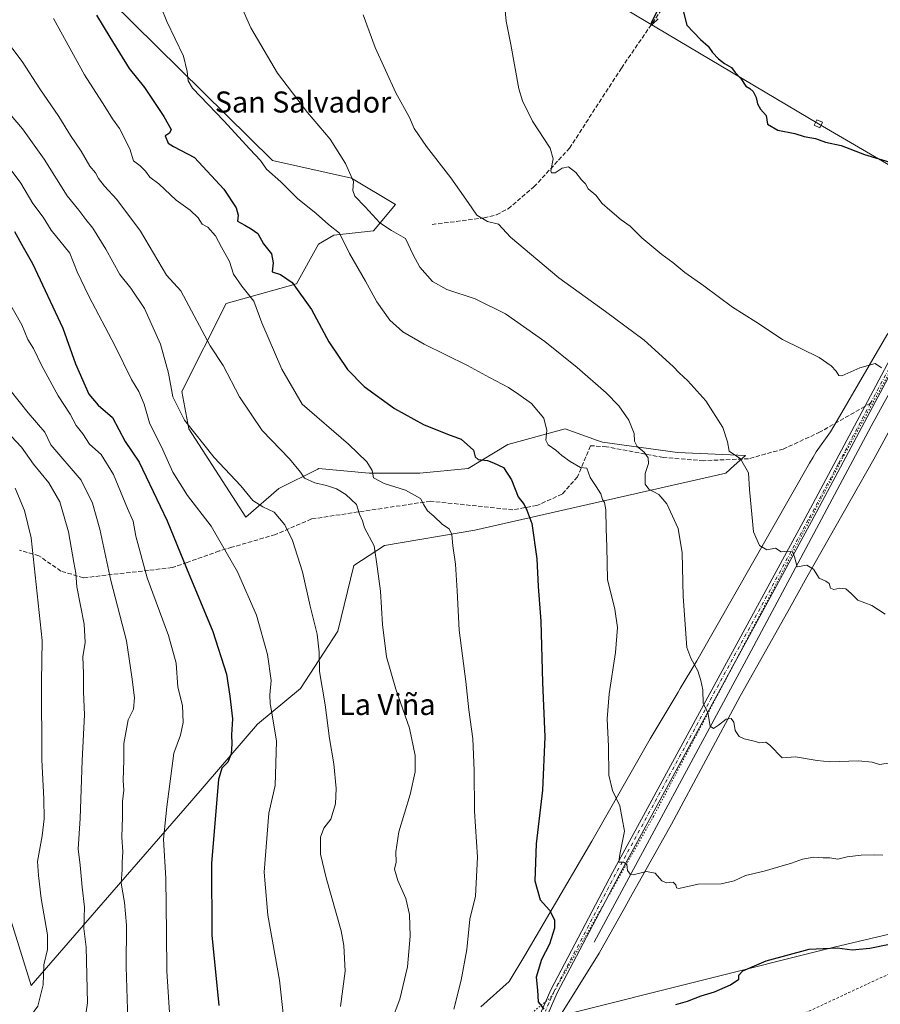
# Model space of a CAD drawing. Units: metres. Extents: x 614194 to 617650, y 4734003 to 4736374.
# Drawn here: x 614940 to 615266, y 4735431 to 4735805 of the extents above; entities that cross this region are included whole.
import ezdxf
from ezdxf.enums import TextEntityAlignment as Align

# ---------------------------------------------------------------- set-up
doc = ezdxf.new("R2010")
doc.units = ezdxf.units.M
doc.header["$MEASUREMENT"] = 0
for name, pattern in [('DGN Style 2', [1.6480167562047852, 0.988810053722871, -0.6592067024819142]), ('DGN Style 3', [2.307223458686699, 1.648016756204785, -0.6592067024819142]), ('DGN Style 4', [2.6384748266838614, 1.318413404963828, -0.6592067024819142, 0.001648016756204785, -0.6592067024819142]), ('DGN Style 5', [1.1536117293433497, 0.4944050268614355, -0.6592067024819142])]:
    doc.linetypes.add(name, pattern=pattern)
for name, color, linetype, lineweight in [('Alambrada', 7, 'DGN Style 2', 0), ('Camino Cxs', 7, 'Continuous', 0), ('Camino eje', 30, 'DGN Style 4', 13), ('Corriente artificial lineal', 4, 'DGN Style 3', 13), ('Corriente natural lineal', 142, 'Continuous', 13), ('Cultivos herbáceos CxS', 92, 'Continuous', 0), ('Curva de nivel maestra', 30, 'Continuous', 30), ('Curva de nivel normal', 30, 'Continuous', 0), ('Pastizal CxS', 92, 'Continuous', 0), ('Prado CxS', 92, 'Continuous', 0), ('Senda', 7, 'DGN Style 3', 0), ('Senda no paivmentada conexión', 7, 'DGN Style 3', 0), ('Tendido', 6, 'Continuous', 0), ('Texto cartográfico', 7, 'Continuous', 0), ('Torre de tendido Cxs', 51, 'Continuous', 0), ('Vía pecuaria CxS', 92, 'Continuous', 13), ('Vía pecuaria eje', 92, 'DGN Style 5', 0)]:
    doc.layers.add(name, color=color, linetype=linetype, lineweight=lineweight)
doc.styles.add('Style-Arial', font='txt')

msp = doc.modelspace()

# ---------------------------------------------------------------- linework, layer by layer
at = {"layer": 'Alambrada', "color": 7, "linetype": 'DGN Style 2', "lineweight": 0}
msp.add_polyline3d([(615175.2301000003, 4735270.8301, 533.3913999999932), (615266.2301000003, 4735313.380100001, 526.1552999999985), (615312.9801000003, 4735324.590100001, 525.2097999999969), (615361.6401000004, 4735322.6801, 529.920299999998), (615387.7301000003, 4735326.630100001, 522.5051999999996), (615422.8601000002, 4735338.440099999, 511.1496000000043), (615395.3201000001, 4735426.590100001, 505.7461999999941), (615363.7801000001, 4735437.9001, 500.970100000006), (615352.5301000001, 4735437.1501, 500.8592000000062), (615337.0100999996, 4735441.960100001, 501.0804999999964), (615317.0701000001, 4735440.7601, 501.5503000000026), (615297.2600999996, 4735448.0101, 501.4492999999929), (615278.7801000001, 4735446.850099999, 501.9177000000054), (615230.5201000003, 4735424.4001, 512.6690999999992), (615197.6201, 4735408.9101, 507.372000000003), (615188.7600999996, 4735398.470100001, 507.2243000000017), (615170.7401000002, 4735376.130100001, 510.5185000000056), (615158.1001000004, 4735318.2601, 520.6040000000066), (615175.2301000003, 4735270.8301, 533.3913999999932)], dxfattribs=at)
at = {"layer": 'Camino Cxs', "color": 7, "linetype": 'Continuous', "lineweight": 0}
for points in [[(614923.0000999998, 4735288.100099999, 532.6968999999954), (614960.0900999998, 4735305.270099999, 531.0252000000038), (614977.6700999998, 4735315.220100001, 529.4470000000001), (614994.1601, 4735325.350099999, 528.5673999999999), (615028.9600999998, 4735351.340100001, 518.3889999999956), (615042.3101000005, 4735357.7401, 516.1270999999979), (615051.9901000002, 4735363.340100001, 514.4051000000036), (615075.2901, 4735379.290100001, 510.272100000002), (615085.5800999999, 4735387.4001, 508.2366000000038), (615108.3701, 4735406.700099999, 504.8723000000027), (615121.3800999997, 4735419.8101, 502.9260000000068), (615137.2301000003, 4735427.550100001, 500.2948000000034), (615141.1901000004, 4735436.540100001, 499.4011000000028), (615164.5401, 4735480.9801, 495.4804000000004), (615237.6601, 4735615.460100001, 483.7168999999994), (615260.2901, 4735657.9001, 480.6946000000025), (615288.9001000002, 4735711.5601, 477.2425999999978), (615295.6101000002, 4735722.8301, 476.6768000000012), (615301.9901000002, 4735730.550100001, 476.5927999999985), (615319.5201000003, 4735747.0801, 474.8467999999993), (615411.5900999998, 4735828.700099999, 470.5898000000016), (615464.3000999996, 4735876.7601, 468.5255000000034)], [(615137.2301000003, 4735427.550100001, 500.2948000000034), (615141.1901000004, 4735436.540100001, 499.4011000000028), (615164.5401, 4735480.9801, 495.4804000000004), (615237.6601, 4735615.460100001, 483.7168999999994), (615260.2901, 4735657.9001, 480.6946000000025), (615288.9001000002, 4735711.5601, 477.2425999999978), (615295.6101000002, 4735722.8301, 476.6768000000012), (615301.9901000002, 4735730.550100001, 476.5927999999985), (615319.5201000003, 4735747.0801, 474.8467999999993), (615411.5900999998, 4735828.700099999, 470.5898000000016), (615464.3000999996, 4735876.7601, 468.5255000000034), (615464.8229, 4735872.7575, 468.7241999999969), (615413.3701, 4735826.7401, 471.5516000000061), (615321.3000999996, 4735745.120100001, 475.6790000000037), (615303.9200999998, 4735728.7301, 477.0135000000009), (615301.9101, 4735726.300100001, 476.4259000000021), (615299.4301000005, 4735723.290100001, 476.5837000000029), (615297.7801000001, 4735721.300100001, 476.6775999999954), (615291.2001, 4735710.2601, 477.3592000000062), (615239.9901000002, 4735614.200099999, 483.6738000000041), (615166.8701, 4735479.7301, 495.1459000000032), (615143.5701000001, 4735435.390100001, 499.0757000000012), (615140.0950999996, 4735427.485099999, 500.1733999999997)], [(615299.4301000005, 4735723.290100001, 476.5837000000029), (615297.7801000001, 4735721.300100001, 476.6775999999954), (615291.2001, 4735710.2601, 477.3592000000062), (615239.9901000002, 4735614.200099999, 483.6738000000041), (615166.8701, 4735479.7301, 495.1459000000032), (615143.5701000001, 4735435.390100001, 499.0757000000012), (615140.0950999996, 4735427.485099999, 500.1733999999997), (615135.9700999996, 4735424.6801, 500.7802999999985), (615122.5800999999, 4735418.130100001, 502.568299999999), (615109.7500999998, 4735405.200099999, 504.6907000000065), (615086.8701, 4735385.8301, 508.0136000000057), (615076.4901000002, 4735377.6501, 510.1039000000019), (615053.0800999999, 4735361.620100001, 514.3285000000033), (615043.2600999996, 4735355.940099999, 516.074099999998), (615030.0100999996, 4735349.590100001, 518.3582000000024), (614995.3000999996, 4735323.670100001, 529.8555999999953), (614978.7001, 4735313.470100001, 530.267200000002), (614961.0201000003, 4735303.470100001, 531.488200000007), (614923.8201000001, 4735286.2401, 533.0383000000002)]]:
    msp.add_polyline3d(points, dxfattribs=at)
at = {"layer": 'Camino eje', "color": 30, "linetype": 'DGN Style 4', "lineweight": 13}
for points in [[(615298.7244999995, 4735724.519099999, 476.5532999999996), (615297.5201000003, 4735723.0601, 476.6141000000061), (615296.6951000001, 4735722.065099999, 476.6741000000038), (615293.3400999998, 4735716.4301, 476.9826999999932), (615290.0500999996, 4735710.9101, 477.2939999999944), (615262.4461000003, 4735659.1337, 480.4471999999951)], [(615262.4461000003, 4735659.1337, 480.4471999999951), (615250.1401000004, 4735636.050100001, 481.9648000000016), (615238.8251, 4735614.8301, 483.6968000000052), (615202.2651000004, 4735547.595100001, 489.3754999999946), (615165.7050999999, 4735480.3551, 495.295100000003), (615142.3800999997, 4735435.965100001, 499.1723999999958), (615140.4001000002, 4735431.470100001, 499.7283000000025), (615139.0926999999, 4735428.447899999, 500.1267999999982)]]:
    msp.add_polyline3d(points, dxfattribs=at)
at = {"layer": 'Corriente artificial lineal', "color": 4, "linetype": 'DGN Style 3', "lineweight": 13}
msp.add_polyline3d([(615096.0500999996, 4735726.920100001, 487.479800000001), (615115.8101000005, 4735729.4001, 484.7050000000018), (615120.5201000003, 4735730.630100001, 484.0200000000041), (615124.8901000004, 4735732.9001, 483.2507999999943), (615134.7401000002, 4735741.170100001, 481.2400999999954), (615148.1901000004, 4735755.860099999, 479.1379000000015), (615167.9001000002, 4735786.2401, 476.5651999999973), (615189.1101000002, 4735817.0601, 474.4744000000064), (615212.4600999998, 4735852.620100001, 472.2801999999938), (615263.8800999997, 4735931.6801, 468.9775999999983), (615272.4699999997, 4735943.039899999, 468.445200000002)], dxfattribs=at)
at = {"layer": 'Corriente natural lineal', "color": 142, "linetype": 'Continuous', "lineweight": 13}
msp.add_polyline3d([(615157.5601000005, 4735454.590100001, 497.1040000000066), (615217.1801000005, 4735565.0801, 487.574099999998), (615262.7001, 4735650.4001, 480.6906000000017), (615300.5000999998, 4735719.2401, 476.667300000001), (615302.3897000002, 4735721.238700001, 476.5072999999975)], dxfattribs=at)
at = {"layer": 'Cultivos herbáceos CxS', "color": 92, "linetype": 'Continuous', "lineweight": 0}
for points in [[(614926.9315, 4735492.585300001, 554.1420999999973), (614944.0330999997, 4735438.143300001, 546.7927000000054), (614974.5214999998, 4735473.3715, 536.9695000000065), (615004.9419, 4735508.327500001, 527.9409000000014), (615029.8448999999, 4735537.2501, 522.0332000000053), (615046.1177000003, 4735550.8179, 516.9973000000027), (615060.3542999999, 4735572.6007, 512.7692999999999), (615066.3646999998, 4735597.529899999, 511.2997000000032), (615078.0528999995, 4735605.047499999, 509.1248000000051), (615112.2851, 4735610.895500001, 503.2957000000025), (615207.4660999998, 4735632.615300001, 486.1108999999997), (615210.6467000004, 4735635.444300001, 485.3864000000031), (615214.9798999997, 4735639.2985, 484.3782999999967), (615189.2128999997, 4735640.375700001, 487.8723000000027), (615160.7106999997, 4735644.312100001, 492.0984000000026), (615158.8894999997, 4735644.9551, 492.3025000000052), (615146.517, 4735649.3237, 493.7198000000063), (615124.8101000005, 4735643.476100001, 497.7660999999935), (615109.7807, 4735634.287699999, 500.5443999999989), (615091.4127000002, 4735632.6165, 502.3625999999931), (615072.2100999998, 4735632.616699999, 505.0936999999976), (615053.0070000002, 4735634.2885, 508.3754000000045), (615052.8263999998, 4735634.198100001, 508.428700000004), (615052.6999000004, 4735634.1347, 508.4661000000052), (615037.9785000002, 4735626.767899999, 512.5874999999943), (615025.4543000003, 4735615.909299999, 516.3043999999937), (615003.7468999998, 4735649.325099999, 514.9205999999976), (615001.1882999997, 4735663.4945, 513.9679000000033), (615017.9422000004, 4735696.944499999, 507.7054999999964), (615044.6594000002, 4735704.463300001, 499.5598000000027), (615053.0087000001, 4735719.5001, 496.1940000000032), (615058.8525, 4735722.8421, 495.225099999996), (615073.8816999998, 4735724.512900001, 491.684500000003), (615082.2313000001, 4735734.5371, 488.2011000000057), (615065.5333000004, 4735744.562100001, 489.8013000000064), (615035.4763000002, 4735751.246099999, 494.1386000000057), (614965.3449999997, 4735820.586100001, 499.9842999999965)], [(614926.9315, 4735492.585300001, 554.1420999999973), (614944.0330999997, 4735438.143300001, 546.7927000000054), (614974.5214999998, 4735473.3715, 536.9695000000065), (615004.9419, 4735508.327500001, 527.9409000000014), (615029.8448999999, 4735537.2501, 522.0332000000053), (615046.1177000003, 4735550.8179, 516.9973000000027), (615060.3542999999, 4735572.6007, 512.7692999999999), (615066.3646999998, 4735597.529899999, 511.2997000000032), (615078.0528999995, 4735605.047499999, 509.1248000000051), (615112.2851, 4735610.895500001, 503.2957000000025), (615207.4660999998, 4735632.615300001, 486.1108999999997), (615210.6467000004, 4735635.444300001, 485.3864000000031), (615214.9798999997, 4735639.2985, 484.3782999999967), (615189.2128999997, 4735640.375700001, 487.8723000000027), (615160.7106999997, 4735644.312100001, 492.0984000000026), (615158.8894999997, 4735644.9551, 492.3025000000052), (615146.517, 4735649.3237, 493.7198000000063), (615124.8101000005, 4735643.476100001, 497.7660999999935), (615109.7807, 4735634.287699999, 500.5443999999989), (615091.4127000002, 4735632.6165, 502.3625999999931), (615072.2100999998, 4735632.616699999, 505.0936999999976), (615053.0070000002, 4735634.2885, 508.3754000000045), (615052.8263999998, 4735634.198100001, 508.428700000004), (615052.6999000004, 4735634.1347, 508.4661000000052), (615037.9785000002, 4735626.767899999, 512.5874999999943), (615025.4543000003, 4735615.909299999, 516.3043999999937), (615003.7468999998, 4735649.325099999, 514.9205999999976), (615001.1882999997, 4735663.4945, 513.9679000000033), (615017.9422000004, 4735696.944499999, 507.7054999999964), (615044.6594000002, 4735704.463300001, 499.5598000000027), (615053.0087000001, 4735719.5001, 496.1940000000032), (615058.8525, 4735722.8421, 495.225099999996), (615073.8816999998, 4735724.512900001, 491.684500000003), (615082.2313000001, 4735734.5371, 488.2011000000057), (615065.5333000004, 4735744.562100001, 489.8013000000064), (615035.4763000002, 4735751.246099999, 494.1386000000057), (614965.3449999997, 4735820.586100001, 499.9842999999965)], [(615403.2701000003, 4735424.3267, 498.5994999999967), (615410.8163999999, 4735434.702500001, 496.2275999999983), (615406.1001000004, 4735439.418500001, 495.6768000000012), (615386.2927000001, 4735443.191500001, 495.8984000000055), (615370.2578999996, 4735448.8519, 496.0817999999999), (615350.4499000004, 4735455.454299999, 496.5767999999953), (615337.2455000002, 4735450.7379, 498.0619000000006), (615314.6078000005, 4735453.567700001, 498.340400000001), (615313.1765000002, 4735454.0277, 498.3472000000039), (615288.1977000004, 4735462.0573, 498.1539000000049), (615269.5021000003, 4735457.6063, 498.8319999999949), (615248.5818999996, 4735452.625700001, 499.4749000000011), (615146.7128999997, 4735427.158500001, 499.1309999999939)], [(615403.2701000003, 4735424.3267, 498.5994999999967), (615410.8163999999, 4735434.702500001, 496.2275999999983), (615406.1001000004, 4735439.418500001, 495.6768000000012), (615386.2927000001, 4735443.191500001, 495.8984000000055), (615370.2578999996, 4735448.8519, 496.0817999999999), (615350.4499000004, 4735455.454299999, 496.5767999999953), (615337.2455000002, 4735450.7379, 498.0619000000006), (615314.6078000005, 4735453.567700001, 498.340400000001), (615313.1765000002, 4735454.0277, 498.3472000000039), (615288.1977000004, 4735462.0573, 498.1539000000049), (615269.5021000003, 4735457.6063, 498.8319999999949), (615248.5818999996, 4735452.625700001, 499.4749000000011), (615146.7128999997, 4735427.158500001, 499.1309999999939)]]:
    msp.add_polyline3d(points, dxfattribs=at)
at = {"layer": 'Curva de nivel maestra', "color": 30, "linetype": 'Continuous', "lineweight": 30, "flags": 128}
for points, elevation in [([(615182.4000000004, 4735809.8101), (615179.3200000003, 4735803.600099999), (615179.0800000001, 4735802.790100001), (615179.75, 4735802.9001), (615181.8700000001, 4735804.960100001)], 475), ([(614968.7800000003, 4735806.370100001), (614973.79, 4735797.9901), (614981.2000000002, 4735786.0801), (614987.0199999996, 4735778.890100001), (614994.3200000003, 4735767.9101), (614997.0800000001, 4735762.9901), (614996.4500000002, 4735761.5801), (614994.8499999996, 4735760.5701), (614995.9100000003, 4735757.770099999), (614997.9699999997, 4735756.460100001), (615005.9100000003, 4735752.300100001), (615017.0599999996, 4735740.350099999), (615021.8099999996, 4735733.290100001), (615022.5199999996, 4735730.450099999), (615022.2000000002, 4735728.130100001), (615025.0899999999, 4735726.690099999), (615027.3799999999, 4735725.2401), (615029.9199999999, 4735723.450099999), (615032.0899999999, 4735719.620100001), (615035.1100000005, 4735715.7401), (615035.7800000003, 4735712.380100001), (615035.3899999997, 4735708.960100001), (615038.5899999999, 4735707.970100001), (615043.0199999996, 4735704.9101), (615050.3399999999, 4735694.640100001), (615056.8700000001, 4735682.4001), (615063.9800000006, 4735671.840100001), (615070.2999999998, 4735665.4901), (615081.8600000005, 4735657.050100001), (615092.8399999999, 4735651.030099999), (615101.8899999997, 4735647.350099999), (615107.1399999997, 4735645.440099999), (615111.7400000002, 4735641.290100001), (615112.4199999999, 4735638.800100001), (615113.5099999999, 4735637.770099999), (615117.0899999999, 4735637.4101), (615119.3799999999, 4735636.450099999), (615123.1299999999, 4735634.700099999), (615126.1799999997, 4735630.0601), (615128.75, 4735623.610099999), (615130.9800000006, 4735620.610099999), (615131.9699999997, 4735618.470100001), (615133.9600000001, 4735613.4001), (615135.8799999999, 4735600.030099999), (615136.3600000005, 4735589.600099999), (615137.2800000003, 4735576.450099999), (615138.0300000003, 4735553.130100001), (615138.8300000001, 4735532.460100001), (615137.9500000002, 4735512.270099999), (615135.5199999996, 4735491.9301), (615135.0199999996, 4735477.860099999), (615137.1200000001, 4735470.6801), (615140.6399999997, 4735466.7301), (615142.5599999996, 4735463.0601), (615142.5599999996, 4735459.8301), (615140.5800000001, 4735453.7501), (615137.5800000001, 4735448.050100001), (615135.5199999996, 4735441.270099999), (615136.0999999996, 4735436.4101), (615136.3099999996, 4735431.960100001), (615138.4900000002, 4735429.090100001)], 500), ([(615191.2000000002, 4735808.460100001), (615192.6699999999, 4735802.530099999), (615197.9800000006, 4735797.1801), (615200.7699999996, 4735794.630100001), (615202.4699999997, 4735792.1601), (615204.6900000004, 4735789.7501), (615207, 4735788.020099999), (615209.6699999999, 4735786.520099999), (615211.0999999996, 4735784.630100001), (615213.2400000002, 4735782.340100001), (615215.0599999996, 4735779.4801), (615216.6600000003, 4735778.520099999), (615217.9000000004, 4735777.420100001), (615219.0800000001, 4735775.1601), (615219.5300000003, 4735772.720100001), (615220.6900000004, 4735770.630100001), (615222.8099999996, 4735768.300100001), (615223.3700000001, 4735764.940099999), (615227.29, 4735762.670100001), (615233.75, 4735761.4901), (615237.2999999998, 4735760.380100001), (615241.5099999999, 4735759.5101), (615245.2999999998, 4735758.1601), (615251.25, 4735756.940099999), (615260.1799999997, 4735753.5101), (615271.0199999996, 4735750.190099999)], 475), ([(614937.7100000001, 4735724.2401), (614940.9900000002, 4735718.300100001), (614944.5199999996, 4735712.1601), (614955.9900000002, 4735687.530099999), (614960.7999999998, 4735674.040100001), (614965.8499999996, 4735662.5601), (614969.4500000002, 4735658.360099999), (614974.8099999996, 4735653.6801), (614979.6600000003, 4735644.550100001), (614984.9100000003, 4735636.7501), (614995.54, 4735614.4901), (615002.8799999999, 4735596.470100001), (615012.9199999999, 4735572.5001), (615018.0800000001, 4735556.300100001), (615019.3600000005, 4735547.970100001), (615020.3600000005, 4735539.340100001), (615019.9199999999, 4735533.200099999), (615020.0800000001, 4735529.780099999), (615019.8399999999, 4735526.030099999), (615018.5300000003, 4735522.880100001), (615016.3499999996, 4735520.5601), (615015.0499999998, 4735516.290100001), (615012.4400000004, 4735484.600099999), (615012.5300000003, 4735457.270099999), (615015.1299999999, 4735430.5701)], 525), ([(615188.6200000001, 4735430.920100001), (615193.04, 4735432.1601), (615198.2000000002, 4735434.2301), (615203.2599999999, 4735435.670100001), (615209.3399999999, 4735438.370100001), (615212.4199999999, 4735440.520099999), (615212.4800000006, 4735442.030099999), (615214.0199999996, 4735443.670100001), (615222.7800000003, 4735447.520099999), (615239.1100000005, 4735451.880100001), (615249.7800000003, 4735452.470100001), (615255.4500000002, 4735451.700099999), (615262.1100000005, 4735452.3101), (615268.9500000002, 4735453.6501)], 500)]:
    msp.add_lwpolyline(points, dxfattribs=dict(at, elevation=elevation))
at = {"layer": 'Curva de nivel normal', "color": 30, "linetype": 'Continuous', "lineweight": 0, "flags": 128}
for points, elevation in [([(615019.7599999999, 4735818.710100001), (615027.3700000001, 4735801.600099999), (615037.4000000004, 4735784.350099999), (615048.75, 4735769.380100001), (615057.3799999999, 4735759.2501), (615063.1699999999, 4735750.120100001), (615066.25, 4735743.270099999), (615066.0199999996, 4735739.880100001), (615066.7800000003, 4735737.640100001), (615070.75, 4735733.610099999), (615076.2100000001, 4735727.5001), (615080.6699999999, 4735724.590100001), (615086, 4735721.5701), (615088.9600000001, 4735715.380100001), (615091.4600000001, 4735710.6801), (615096.25, 4735705.3201), (615101.6600000003, 4735702.3101), (615112.4400000004, 4735698.7401), (615123.8899999997, 4735693.0801), (615138.9199999999, 4735682.5101), (615151.1500000004, 4735672.620100001), (615162.0999999996, 4735663.0101), (615166.9800000006, 4735658.0701), (615170.6900000004, 4735652.690099999), (615172.7800000003, 4735647.620100001), (615172.8700000001, 4735644.700099999), (615173.9100000003, 4735642.630100001), (615176.5199999996, 4735640.5801), (615178.1100000005, 4735638.3301), (615178.1600000003, 4735636.200099999), (615176.9500000002, 4735632.460100001), (615176.8799999999, 4735628.360099999), (615178.3099999996, 4735626.440099999), (615182.0999999996, 4735624.5001), (615185.1600000003, 4735620.920100001), (615189.3899999997, 4735611.610099999), (615190.9500000002, 4735602.3201), (615191.2999999998, 4735585.780099999), (615192.75, 4735566.420100001), (615194.29, 4735562.3301), (615196.9000000004, 4735557.540100001), (615198.04, 4735553.880100001), (615198.8200000003, 4735550.3301), (615198.9900000002, 4735545.100099999), (615200.7400000002, 4735541.670100001), (615201.6399999997, 4735536.5601), (615202.8499999996, 4735535.610099999), (615204.7800000003, 4735536.9301), (615207.6299999999, 4735539.1801), (615209.5800000001, 4735539.420100001), (615210.5300000003, 4735538.040100001), (615211.0899999999, 4735534.9001), (615212.6200000001, 4735532.6801), (615214.5300000003, 4735531.6801), (615218.3399999999, 4735530.840100001), (615220.4100000003, 4735530.2401), (615222.6900000004, 4735530.520099999), (615224.1699999999, 4735529.340100001), (615228.9299999997, 4735524.540100001), (615233.9699999997, 4735524.870100001), (615242.1299999999, 4735523.5001), (615247.0099999999, 4735522.9901), (615257.8600000005, 4735523.350099999), (615262.9900000002, 4735522.8201), (615265.8099999996, 4735521.970100001), (615269.9400000004, 4735522.6601)], 490), ([(614991.1600000003, 4735814.6801), (614995.4900000002, 4735803.9301), (615001.7800000003, 4735790.800100001), (615003.1399999997, 4735784.940099999), (615003.54, 4735781.450099999), (615005.1699999999, 4735778.700099999), (615017.0199999996, 4735766.220100001), (615026.9299999997, 4735755.460100001), (615031.0300000003, 4735751.220100001), (615033.3099999996, 4735747.970100001), (615038.6799999997, 4735743.100099999), (615044.9800000006, 4735736.800100001), (615052.0599999996, 4735731.130100001), (615056.8300000001, 4735726.970100001), (615060.9000000004, 4735723.610099999), (615064.7100000001, 4735715.950099999), (615070.8200000003, 4735705.450099999), (615075.1299999999, 4735697.520099999), (615080.04, 4735690.6601), (615084.9199999999, 4735686.220100001), (615093.0700000003, 4735681.470100001), (615109.4699999997, 4735673.4001), (615117.8799999999, 4735668.8201), (615125.0999999996, 4735665.020099999), (615128.9400000004, 4735662.440099999), (615133.7699999996, 4735659.0101), (615138.4800000006, 4735653.4801), (615139.6200000001, 4735648.710100001), (615139.2100000001, 4735645.090100001), (615140.1200000001, 4735643.270099999), (615143.0499999998, 4735641.2301), (615145.3600000005, 4735639.210100001), (615148.5099999999, 4735637.020099999), (615152.3399999999, 4735634.690099999), (615154.7699999996, 4735634.5001), (615156.04, 4735630.850099999), (615158.3300000001, 4735627.470100001), (615160.0700000003, 4735624.6801), (615160.6900000004, 4735622.610099999), (615161.5300000003, 4735621.370100001), (615162.0099999999, 4735618.6501), (615162.0999999996, 4735611.460100001), (615162.3399999999, 4735604.640100001), (615162.6799999997, 4735592.1801), (615165.3799999999, 4735580.890100001), (615166.3700000001, 4735573.970100001), (615165.6799999997, 4735564.5601), (615163.2400000002, 4735548.840100001), (615162.54, 4735539.380100001), (615162.9800000006, 4735528.8101), (615163.1799999997, 4735518.0101), (615164.5800000001, 4735512.0701), (615167.3200000003, 4735506.2501), (615169.1399999997, 4735496.700099999), (615167.2800000003, 4735487.9001), (615166.9400000004, 4735484.870100001), (615168.6600000003, 4735484.9101), (615169.9800000006, 4735484.210100001), (615170.2300000006, 4735481.8101), (615171.2199999997, 4735480.380100001), (615172.3399999999, 4735480.170100001), (615177.4800000006, 4735481.4301), (615180.7800000003, 4735480.720100001), (615183.2000000002, 4735477.860099999), (615185.0599999996, 4735477.120100001), (615187.5, 4735477.390100001), (615188.5499999998, 4735476.380100001), (615188.8399999999, 4735475.170100001), (615189.7199999997, 4735474.9901), (615197, 4735476.5601), (615205.7699999996, 4735476.6501), (615210.6699999999, 4735477.890100001), (615215.04, 4735479.860099999), (615222.1299999999, 4735481.4801), (615227.5899999999, 4735483.1801), (615232.5, 4735484.530099999), (615236.5999999996, 4735486.0601), (615240.9500000002, 4735486.770099999), (615244.4199999999, 4735486.5801), (615247.0300000003, 4735486.520099999), (615249.9600000001, 4735486.110099999), (615253.6200000001, 4735486.940099999), (615258.8600000005, 4735487.550100001), (615264.1100000005, 4735487.7301), (615267.1100000005, 4735487.5601)], 495), ([(615123.5899999999, 4735810.780099999), (615124.2000000002, 4735804.0601), (615125.9600000001, 4735795.190099999), (615128.9400000004, 4735778.470100001), (615130.3700000001, 4735773.8301), (615134.1799999997, 4735766.200099999), (615140.8200000003, 4735755.9301), (615142.0599999996, 4735751.8101), (615141.1600000003, 4735747.3201), (615141.4299999997, 4735746.550100001), (615142.8399999999, 4735746.5601), (615145.4100000003, 4735748.340100001), (615147.79, 4735748.850099999), (615150.6600000003, 4735746.6501), (615152.7400000002, 4735743.890100001), (615154.25, 4735742.4101), (615155.3399999999, 4735740.4901), (615158.2000000002, 4735738.020099999), (615160.6500000004, 4735734.840100001), (615163.5199999996, 4735732.370100001), (615167.8499999996, 4735728.700099999), (615171.1699999999, 4735726.350099999), (615175.6200000001, 4735721.8101), (615183.2999999998, 4735715.4901), (615187.4800000006, 4735712.5101), (615192.0199999996, 4735708.690099999), (615199.1900000004, 4735703.620100001), (615210, 4735695.600099999), (615218.9000000004, 4735690.0001), (615229.0899999999, 4735683.2401), (615242.9400000004, 4735676.450099999), (615247.4500000002, 4735673.290100001), (615249.4000000004, 4735671.2401), (615250.4299999997, 4735669.630100001), (615251.5499999998, 4735669.4801), (615258.3899999997, 4735672.5801), (615264.2300000006, 4735674.1501), (615266.5800000001, 4735672.5101)], 480), ([(614952.4900000002, 4735805.040100001), (614964.2400000002, 4735783.770099999), (614971.9000000004, 4735771.7401), (614974.7999999998, 4735767.0101), (614977.4600000001, 4735763.390100001), (614981.4600000001, 4735755.640100001), (614982.7999999998, 4735751.0801), (614985.2699999996, 4735749.220100001), (614987.3200000003, 4735747.1801), (614989, 4735744.860099999), (614992.4500000002, 4735742.3101), (614998.9500000002, 4735736.100099999), (615004.3200000003, 4735732.350099999), (615007.29, 4735729.440099999), (615008.8700000001, 4735727.0601), (615011, 4735725.950099999), (615013.9199999999, 4735722.620100001), (615016.2100000001, 4735718.290100001), (615019.2300000006, 4735712.870100001), (615020.7599999999, 4735708.110099999), (615023.9400000004, 4735703.470100001), (615028.4500000002, 4735697.840100001), (615031.4699999997, 4735689.640100001), (615039.0499999998, 4735671.9901), (615046.7599999999, 4735658.7401), (615064.3399999999, 4735643.5101), (615071.3700000001, 4735636.890100001), (615073.4100000003, 4735633.520099999), (615073.9000000004, 4735630.790100001), (615077.8600000005, 4735628.640100001), (615085.9400000004, 4735626.1501), (615091.7000000002, 4735622.9801), (615092.9400000004, 4735620.540100001), (615094.3300000001, 4735618.2401), (615096.7300000006, 4735616.1801), (615100.04, 4735613.110099999), (615102.5300000003, 4735611.460100001), (615103.6299999999, 4735609.300100001), (615103.8899999997, 4735605.0001), (615105, 4735598.0801), (615105.6399999997, 4735587.940099999), (615106.3399999999, 4735572.940099999), (615108.9000000004, 4735553.450099999), (615110.0800000001, 4735542.800100001), (615111.5, 4735531.7601), (615112.0899999999, 4735519.7601), (615112.2199999997, 4735504.270099999), (615113.2599999999, 4735486.890100001), (615112.4900000002, 4735472.090100001), (615110.4600000001, 4735463.340100001), (615109.2400000002, 4735451.7501), (615107.0700000003, 4735440.190099999), (615104.3600000005, 4735429.1501)], 505), ([(615267.9199999999, 4735579.0801), (615262.9500000002, 4735582.370100001), (615257.5700000003, 4735584.420100001), (615255.1399999997, 4735586.890100001), (615253.1100000005, 4735588.700099999), (615250.7599999999, 4735588.970100001), (615248.5099999999, 4735588.380100001), (615247.2400000002, 4735588.920100001), (615246.6799999997, 4735590.6601), (615245.5099999999, 4735591.610099999), (615242.9600000001, 4735592.6601), (615240.7800000003, 4735596.140100001), (615238.2800000003, 4735597.6801), (615234.5800000001, 4735597.0601), (615233.6100000005, 4735600.770099999), (615232.8700000001, 4735602.700099999), (615231.0800000001, 4735602.9101), (615228.54, 4735602.7401), (615226.3600000005, 4735604.0601), (615223.04, 4735603.460100001), (615220.2800000003, 4735605.120100001), (615218.0300000003, 4735610.270099999), (615216.5700000003, 4735626.380100001), (615216.1799999997, 4735632.640100001), (615213.0899999999, 4735637.960100001), (615208.8399999999, 4735640.9001), (615208.2100000001, 4735644.4301), (615206.4199999999, 4735649.9001), (615199.8799999999, 4735659.950099999), (615193.1600000003, 4735667.620100001), (615189.79, 4735670.620100001), (615187.54, 4735673.0001), (615176.5099999999, 4735682.9801), (615161.8600000005, 4735693.870100001), (615144.2199999997, 4735706.7401), (615125.8799999999, 4735722.120100001), (615121.2300000006, 4735727.0801), (615117.1600000003, 4735728.100099999), (615113.0999999996, 4735730.450099999), (615109.8200000003, 4735735.3301), (615103.2300000006, 4735744.620100001), (615093.9699999997, 4735756.5001), (615089.3399999999, 4735763.3101), (615087.4600000001, 4735767.530099999), (615082.2699999996, 4735776.890100001), (615074.5300000003, 4735794.0701), (615069.9400000004, 4735806.4801)], 485), ([(614933.0899999999, 4735798.640100001), (614940.54, 4735788.720100001), (614947.3200000003, 4735778.390100001), (614954.4100000003, 4735767.920100001), (614958.8399999999, 4735760.710100001), (614962.8799999999, 4735754.7601), (614966.2199999997, 4735749.110099999), (614968.3499999996, 4735746.5601), (614969.5599999996, 4735744.4301), (614971.7999999998, 4735741.530099999), (614976.4400000004, 4735736.460100001), (614985.4000000004, 4735724.4301), (614995.3399999999, 4735707.7501), (615000.7599999999, 4735701.800100001), (615011.8899999997, 4735680.840100001), (615016.7999999998, 4735673.440099999), (615023.0700000003, 4735661.5701), (615031.5899999999, 4735648.770099999), (615042.0300000003, 4735637.940099999), (615046.0999999996, 4735632.970100001), (615047.6399999997, 4735630.720100001), (615051.6200000001, 4735628.870100001), (615056.0300000003, 4735627.880100001), (615059.7800000003, 4735626.5701), (615063.4000000004, 4735624.5001), (615067.3799999999, 4735620.6601), (615068.5800000001, 4735616.940099999), (615069.6699999999, 4735614.5101), (615070.4600000001, 4735611.790100001), (615074.1600000003, 4735605.0001), (615075.2800000003, 4735597.140100001), (615076.5, 4735587.720100001), (615077.2300000006, 4735575.140100001), (615078.7599999999, 4735562.8301), (615082.3099999996, 4735550.620100001), (615087.4900000002, 4735535.780099999), (615089.6600000003, 4735525.450099999), (615089.6200000001, 4735519.2601), (615087.7300000006, 4735510.5701), (615083.5099999999, 4735496.470100001), (615082.2699999996, 4735488.9101), (615082.4600000001, 4735484.9301), (615081.8700000001, 4735482.270099999), (615083.0700000003, 4735477.9301), (615086.0999999996, 4735471.0801), (615087.5199999996, 4735465.050100001), (615087.7300000006, 4735456.9001), (615086.7000000002, 4735445.1601), (615083.9000000004, 4735432.940099999), (615077.4900000002, 4735416.2601)], 510), ([(614933.5, 4735771.6601), (614940.7100000001, 4735763.280099999), (614948.8899999997, 4735751.670100001), (614957.6200000001, 4735737.770099999), (614962, 4735732.380100001), (614964.6500000004, 4735728.840100001), (614967.3399999999, 4735725.5001), (614972.2599999999, 4735717.5701), (614977.6299999999, 4735707.970100001), (614981.7599999999, 4735702.7501), (614987, 4735695.0701), (614992.9900000002, 4735681.5601), (614996.1200000001, 4735670.4901), (614997.6699999999, 4735661.530099999), (615002.1299999999, 4735652.6501), (615013.3700000001, 4735638.5601), (615023.54, 4735627.720100001), (615028.0199999996, 4735622.200099999), (615031.8700000001, 4735619.8201), (615036.1399999997, 4735617.780099999), (615040.2000000002, 4735612.940099999), (615043.1600000003, 4735607.040100001), (615046.9600000001, 4735595.1501), (615049.8700000001, 4735582.020099999), (615052.4800000006, 4735571.440099999), (615053.2300000006, 4735564.600099999), (615053.3499999996, 4735557.2301), (615055.5599999996, 4735544.640100001), (615057.1500000004, 4735531.800100001), (615058.7800000003, 4735522.300100001), (615059.75, 4735512.9301), (615059.4600000001, 4735507.120100001), (615057.6399999997, 4735501.280099999), (615055.0599999996, 4735497.790100001), (615053.7199999997, 4735494.4101), (615053.7800000003, 4735487.960100001), (615055.8499999996, 4735479.020099999), (615061.5599999996, 4735458.920100001), (615062.6500000004, 4735453.2501), (615063.0999999996, 4735443.600099999), (615061.3600000005, 4735430.190099999)], 515), ([(614930.9699999997, 4735754.590100001), (614940.0999999996, 4735742.640100001), (614944.5899999999, 4735734.9101), (614948.4900000002, 4735729.690099999), (614951.5199999996, 4735724.800100001), (614958.6100000005, 4735716.020099999), (614961.4400000004, 4735708.9801), (614965.8600000005, 4735699.670100001), (614975.8099999996, 4735680.770099999), (614981.9900000002, 4735668.0701), (614984.79, 4735663.520099999), (614986.8600000005, 4735658.7601), (614988.8399999999, 4735651.6801), (614993.9199999999, 4735641.370100001), (614997.7100000001, 4735632.920100001), (615003.2800000003, 4735624.130100001), (615012.2699999996, 4735612.440099999), (615022.2199999997, 4735595.1601), (615029.4100000003, 4735578.610099999), (615033.6799999997, 4735563.700099999), (615034.9699999997, 4735553.9101), (615034.5800000001, 4735548.460100001), (615034.6900000004, 4735545.0101), (615035.2100000001, 4735542.390100001), (615037.0300000003, 4735530.880100001), (615036.5700000003, 4735513.9901), (615034.0800000001, 4735503.5601), (615032.3499999996, 4735481.170100001), (615033.75, 4735464.780099999), (615038.1799999997, 4735440.110099999), (615039.6500000004, 4735426.300100001)], 520), ([(614996.8899999997, 4735421.890100001), (614995.3899999997, 4735443.540100001), (614995.3399999999, 4735458.0701), (614995.1100000005, 4735478.720100001), (614994.1900000004, 4735493.600099999), (614995.4699999997, 4735505.940099999), (614998.0599999996, 4735526.280099999), (615000.5899999999, 4735533.100099999), (615001.6299999999, 4735537.920100001), (615001.4299999997, 4735544.440099999), (614999.6399999997, 4735551.360099999), (614998.9600000001, 4735560.4101), (614996.0999999996, 4735570.940099999), (614988.04, 4735592.860099999), (614983.6200000001, 4735608.6601), (614982.6600000003, 4735614.360099999), (614980.5499999998, 4735619.170100001), (614975.2000000002, 4735632.040100001), (614970.5499999998, 4735639.6601), (614966.1299999999, 4735643.590100001), (614963.6299999999, 4735647.460100001), (614961.0199999996, 4735650.630100001), (614958.7400000002, 4735654.9001), (614954.2100000001, 4735661.920100001), (614948.04, 4735673.2501), (614944.8200000003, 4735679.840100001), (614942.7300000006, 4735683.290100001), (614940.4400000004, 4735688.8201), (614934.6100000005, 4735699.1501)], 530), ([(614936.04, 4735664.050100001), (614942.8600000005, 4735655.4901), (614949.2199999997, 4735648.090100001), (614951.3899999997, 4735643.2601), (614962.9699999997, 4735629.9301), (614967.2800000003, 4735621.110099999), (614970.0300000003, 4735611.280099999), (614974.1900000004, 4735591.780099999), (614980.1799999997, 4735568.940099999), (614982.1200000001, 4735555.280099999), (614983.1699999999, 4735547.280099999), (614982.7599999999, 4735542.940099999), (614980.7999999998, 4735538.940099999), (614979.1799999997, 4735529.940099999), (614979.1100000005, 4735523.610099999), (614978.8600000005, 4735515.940099999), (614979.0700000003, 4735512.200099999), (614978.5999999996, 4735508.0001), (614978.6200000001, 4735502.090100001), (614978.3700000001, 4735494.4801), (614978.7999999998, 4735488.8201), (614978.5199999996, 4735484.9301), (614978.4699999997, 4735482.0601), (614978.0599999996, 4735476.9101), (614979.3799999999, 4735469.640100001), (614980.0800000001, 4735461.0801), (614980.0499999998, 4735445.270099999), (614980.6600000003, 4735424.9301)], 535), ([(614934.4699999997, 4735648.640100001), (614940.2599999999, 4735642.460100001), (614944.8600000005, 4735635.960100001), (614950.7000000002, 4735628.880100001), (614954.8399999999, 4735621.670100001), (614958.1399999997, 4735610.290100001), (614960.1100000005, 4735598.610099999), (614960.8899999997, 4735594.5801), (614961.3499999996, 4735589.4801), (614964.0700000003, 4735575.2601), (614964.4500000002, 4735568.3101), (614963.5599999996, 4735562.870100001), (614963.8399999999, 4735556.4901), (614963.8799999999, 4735549.540100001), (614964.2199999997, 4735540.800100001), (614963.2599999999, 4735523.470100001), (614962.5999999996, 4735501.450099999), (614961.8200000003, 4735490.020099999), (614962.54, 4735483.7601), (614963.3099999996, 4735475.5001), (614964.1699999999, 4735467.850099999), (614963.9400000004, 4735459.710100001), (614964.8099999996, 4735452.6601), (614965.3300000001, 4735431.600099999), (614963.6399999997, 4735420.4101)], 540), ([(614935.8799999999, 4735421.5601), (614942.75, 4735425.120100001), (614946.4600000001, 4735430.2501), (614948.54, 4735438.360099999), (614948.8300000001, 4735445.960100001), (614950.2300000006, 4735451.7501), (614950.1299999999, 4735457.3201), (614947.7300000006, 4735471.200099999), (614946.7999999998, 4735479.8101), (614946.3399999999, 4735485.1501), (614948.1200000001, 4735494.970100001), (614948.8799999999, 4735501.360099999), (614948.79, 4735508.970100001), (614948.0300000003, 4735523.7301), (614947.8600000005, 4735553.530099999), (614948.2000000002, 4735569.0601), (614943.9800000006, 4735608.0001), (614941.5, 4735618.4301), (614937.8399999999, 4735626.860099999)], 545)]:
    msp.add_lwpolyline(points, dxfattribs=dict(at, elevation=elevation))
at = {"layer": 'Pastizal CxS', "color": 92, "linetype": 'Continuous', "lineweight": 0}
for points in [[(614965.3449999997, 4735820.586100001, 499.9842999999965), (615035.4763000002, 4735751.246099999, 494.1386000000057), (615065.5333000004, 4735744.562100001, 489.8013000000064), (615082.2313000001, 4735734.5371, 488.2011000000057), (615073.8816999998, 4735724.512900001, 491.684500000003), (615058.8525, 4735722.8421, 495.225099999996), (615053.0087000001, 4735719.5001, 496.1940000000032), (615044.6594000002, 4735704.463300001, 499.5598000000027), (615017.9422000004, 4735696.944499999, 507.7054999999964), (615001.1882999997, 4735663.4945, 513.9679000000033), (615003.7468999998, 4735649.325099999, 514.9205999999976), (615025.4543000003, 4735615.909299999, 516.3043999999937), (615037.9785000002, 4735626.767899999, 512.5874999999943), (615052.6999000004, 4735634.1347, 508.4661000000052), (615052.8263999998, 4735634.198100001, 508.428700000004), (615053.0070000002, 4735634.2885, 508.3754000000045), (615072.2100999998, 4735632.616699999, 505.0936999999976), (615091.4127000002, 4735632.6165, 502.3625999999931), (615109.7807, 4735634.287699999, 500.5443999999989), (615124.8101000005, 4735643.476100001, 497.7660999999935), (615146.517, 4735649.3237, 493.7198000000063), (615158.8894999997, 4735644.9551, 492.3025000000052), (615160.7106999997, 4735644.312100001, 492.0984000000026), (615189.2128999997, 4735640.375700001, 487.8723000000027), (615214.9798999997, 4735639.2985, 484.3782999999967), (615210.6467000004, 4735635.444300001, 485.3864000000031), (615207.4660999998, 4735632.615300001, 486.1108999999997), (615112.2851, 4735610.895500001, 503.2957000000025), (615078.0528999995, 4735605.047499999, 509.1248000000051), (615066.3646999998, 4735597.529899999, 511.2997000000032), (615060.3542999999, 4735572.6007, 512.7692999999999), (615046.1177000003, 4735550.8179, 516.9973000000027), (615029.8448999999, 4735537.2501, 522.0332000000053), (615004.9419, 4735508.327500001, 527.9409000000014), (614974.5214999998, 4735473.3715, 536.9695000000065), (614944.0330999997, 4735438.143300001, 546.7927000000054), (614926.9315, 4735492.585300001, 554.1420999999973)], [(614926.9315, 4735492.585300001, 554.1420999999973), (614944.0330999997, 4735438.143300001, 546.7927000000054), (614974.5214999998, 4735473.3715, 536.9695000000065), (615004.9419, 4735508.327500001, 527.9409000000014), (615029.8448999999, 4735537.2501, 522.0332000000053), (615046.1177000003, 4735550.8179, 516.9973000000027), (615060.3542999999, 4735572.6007, 512.7692999999999), (615066.3646999998, 4735597.529899999, 511.2997000000032), (615078.0528999995, 4735605.047499999, 509.1248000000051), (615112.2851, 4735610.895500001, 503.2957000000025), (615207.4660999998, 4735632.615300001, 486.1108999999997), (615210.6467000004, 4735635.444300001, 485.3864000000031), (615214.9798999997, 4735639.2985, 484.3782999999967), (615189.2128999997, 4735640.375700001, 487.8723000000027), (615160.7106999997, 4735644.312100001, 492.0984000000026), (615158.8894999997, 4735644.9551, 492.3025000000052), (615146.517, 4735649.3237, 493.7198000000063), (615124.8101000005, 4735643.476100001, 497.7660999999935), (615109.7807, 4735634.287699999, 500.5443999999989), (615091.4127000002, 4735632.6165, 502.3625999999931), (615072.2100999998, 4735632.616699999, 505.0936999999976), (615053.0070000002, 4735634.2885, 508.3754000000045), (615052.8263999998, 4735634.198100001, 508.428700000004), (615052.6999000004, 4735634.1347, 508.4661000000052), (615037.9785000002, 4735626.767899999, 512.5874999999943), (615025.4543000003, 4735615.909299999, 516.3043999999937), (615003.7468999998, 4735649.325099999, 514.9205999999976), (615001.1882999997, 4735663.4945, 513.9679000000033), (615017.9422000004, 4735696.944499999, 507.7054999999964), (615044.6594000002, 4735704.463300001, 499.5598000000027), (615053.0087000001, 4735719.5001, 496.1940000000032), (615058.8525, 4735722.8421, 495.225099999996), (615073.8816999998, 4735724.512900001, 491.684500000003), (615082.2313000001, 4735734.5371, 488.2011000000057), (615065.5333000004, 4735744.562100001, 489.8013000000064), (615035.4763000002, 4735751.246099999, 494.1386000000057), (614965.3449999997, 4735820.586100001, 499.9842999999965)]]:
    msp.add_polyline3d(points, dxfattribs=at)
at = {"layer": 'Prado CxS', "color": 92, "linetype": 'Continuous', "lineweight": 0}
for points in [[(615146.7128999997, 4735427.158500001, 499.1309999999939), (615248.5818999996, 4735452.625700001, 499.4749000000011), (615269.5021000003, 4735457.6063, 498.8319999999949), (615288.1977000004, 4735462.0573, 498.1539000000049), (615313.1765000002, 4735454.0277, 498.3472000000039), (615314.6078000005, 4735453.567700001, 498.340400000001), (615337.2455000002, 4735450.7379, 498.0619000000006), (615350.4499000004, 4735455.454299999, 496.5767999999953), (615370.2578999996, 4735448.8519, 496.0817999999999), (615386.2927000001, 4735443.191500001, 495.8984000000055), (615406.1001000004, 4735439.418500001, 495.6768000000012), (615410.8163999999, 4735434.702500001, 496.2275999999983), (615403.2701000003, 4735424.3267, 498.5994999999967)], [(615403.2701000003, 4735424.3267, 498.5994999999967), (615410.8163999999, 4735434.702500001, 496.2275999999983), (615406.1001000004, 4735439.418500001, 495.6768000000012), (615386.2927000001, 4735443.191500001, 495.8984000000055), (615370.2578999996, 4735448.8519, 496.0817999999999), (615350.4499000004, 4735455.454299999, 496.5767999999953), (615337.2455000002, 4735450.7379, 498.0619000000006), (615314.6078000005, 4735453.567700001, 498.340400000001), (615313.1765000002, 4735454.0277, 498.3472000000039), (615288.1977000004, 4735462.0573, 498.1539000000049), (615269.5021000003, 4735457.6063, 498.8319999999949), (615248.5818999996, 4735452.625700001, 499.4749000000011), (615146.7128999997, 4735427.158500001, 499.1309999999939)]]:
    msp.add_polyline3d(points, dxfattribs=at)
at = {"layer": 'Senda', "color": 7, "linetype": 'DGN Style 3', "lineweight": 0}
msp.add_polyline3d([(615260.2901, 4735657.9001, 480.6946000000025), (615243.3201000001, 4735648.190099999, 482.164300000004), (615229.3400999998, 4735641.710100001, 482.5614999999962), (615216.1501000002, 4735638.0101, 484.5865000000049), (615199.0800999999, 4735637.290100001, 486.8141000000033), (615183.6901000004, 4735638.5101, 488.7773000000016), (615162.3000999996, 4735642.590100001, 492.0060999999987), (615156.2301000003, 4735642.960100001, 493.0138000000007), (615151.2100999998, 4735631.190099999, 495.6733999999997), (615145.4501, 4735624.620100001, 497.2624000000069), (615135.7701000003, 4735620.2601, 499.1680000000051), (615126.7001, 4735618.670100001, 500.7495000000054), (615095.4401000004, 4735621.920100001, 504.4731999999931), (615050.2901, 4735615.170100001, 513.0604000000021), (615036.6501000002, 4735609.2601, 515.7360999999946), (615020.1601, 4735604.4301, 519.0832999999984), (615015.3400999998, 4735603.020099999, 520.4187999999995), (615003.1501000002, 4735598.700099999, 524.2747999999992), (614997.5100999996, 4735596.710100001, 526.1953999999969), (614988.4801000003, 4735595.6801, 529.1552999999985), (614963.8201000001, 4735592.860099999, 538.5485999999946), (614955.2801000001, 4735595.390100001, 541.3050999999978), (614946.9200999998, 4735601.210100001, 543.9697000000015), (614939.4901000002, 4735603.290100001, 546.5957999999955)], dxfattribs=at)
at = {"layer": 'Senda no paivmentada conexión', "color": 7, "linetype": 'DGN Style 3', "lineweight": 0, "extrusion": (0.0860225747233889, 0.04921959562151983, 0.9950766543562426), "elevation": 286491.7690985741, "flags": 128}
msp.add_lwpolyline([(3804834.547816524, -2871614.888697178), (3804834.547816524, -2871612.392437632)], dxfattribs=at)
at = {"layer": 'Tendido', "color": 6, "linetype": 'Continuous', "lineweight": 0}
msp.add_polyline3d([(617636.9971000003, 4734367.1162, 673.0837999999932), (617551.8399999999, 4734416.699999999, 672.9167000000016), (617387.5445999998, 4734513.2182, 661.0893999999971), (617222.5300000003, 4734609.130000001, 645.8757999999943), (617071.2345000004, 4734696.908100001, 615.9376000000047), (616918.0999999996, 4734787.279999999, 592.101999999999), (616763.1150000002, 4734877.42, 588.9293999999937), (616611.0255000005, 4734966.5218, 558.6769000000058), (616440.2516999999, 4735066.174699999, 545.9726999999984), (616278.2699999996, 4735160.960000001, 535.4137999999948), (616122.0700000003, 4735251.710000001, 531.7370999999986), (615928.1200000001, 4735365.375, 515.9204000000027), (615757.2549999999, 4735464.385, 504.0880999999936), (615546.1553999997, 4735588.4517, 490.401199999993), (615404.7100000001, 4735670.574999999, 482.9897999999957), (615242.6244999999, 4735765.133099999, 481.2265000000043), (615078.8949999996, 4735862.484999999, 489.0653000000021), (614949.6849999996, 4735935.395, 500.7173999999941), (614745.6506000003, 4736055.3169, 483.0766000000004), (614601.3949999996, 4736138.164999999, 474.901199999993), (614432.6799999997, 4736236.965, 471.0865999999951), (614293.1459999997, 4736318.2862, 458.7651000000042)], dxfattribs=at)
at = {"layer": 'Torre de tendido Cxs', "color": 51, "linetype": 'Continuous', "lineweight": 0}
msp.add_polyline3d([(615244.1500000004, 4735765.699999999, 479.7909999999974), (615243.1900000004, 4735763.609999999, 479.3948999999994), (615241.0999999996, 4735764.560000001, 479.3945999999996), (615242.0599999996, 4735766.66, 482.0288), (615244.1500000004, 4735765.699999999, 479.7909999999974)], dxfattribs=at)
msp.add_3dface([(615244.1500000004, 4735765.699999999, 479.7909999999974), (615243.1900000004, 4735763.609999999, 479.3948999999994), (615241.0999999996, 4735764.560000001, 479.3945999999996), (615242.0599999996, 4735766.66, 482.0288)], dxfattribs=at)
at = {"layer": 'Vía pecuaria CxS', "color": 92, "linetype": 'Continuous', "lineweight": 13}
for points in [[(615114.5630000001, 4735430.01, 503.6736999999994), (615125.3669999996, 4735439.641000001, 502.3007000000071), (615131.2369999997, 4735449.505000001, 501.3067000000011), (615156.6289999997, 4735492.925000001, 496.641300000003), (615178.7999999998, 4735531.709000001, 492.1297999999952), (615189.3872999996, 4735549.4003, 490.5078999999969), (615190.2128999997, 4735550.779999999, 490.3999999999942), (615196.5630000001, 4735561.391000001, 489.4590000000026), (615239.3112000005, 4735636.326900001, 482.2072000000044), (615240.6185999997, 4735638.618600001, 482.0930999999982), (615241.7659999998, 4735640.630000001, 482.0004000000045), (615247.2189999997, 4735648.228, 481.9884000000021), (615249.7341999998, 4735652.5394, 481.7174999999989), (615265.9539999999, 4735680.342, 479.9541999999929), (615269.0190000003, 4735685.540999999, 479.4392999999982)], [(615114.5630000001, 4735430.01, 503.6736999999994), (615125.3669999996, 4735439.641000001, 502.3007000000071), (615131.2369999997, 4735449.505000001, 501.3067000000011), (615156.6289999997, 4735492.925000001, 496.641300000003), (615178.7999999998, 4735531.709000001, 492.1297999999952), (615189.3872999996, 4735549.4003, 490.5078999999969), (615190.2128999997, 4735550.779999999, 490.3999999999942), (615196.5630000001, 4735561.391000001, 489.4590000000026), (615239.3112000005, 4735636.326900001, 482.2072000000044), (615240.6185999997, 4735638.618600001, 482.0930999999982), (615241.7659999998, 4735640.630000001, 482.0004000000045), (615247.2189999997, 4735648.228, 481.9884000000021), (615249.7341999998, 4735652.5394, 481.7174999999989), (615265.9539999999, 4735680.342, 479.9541999999929), (615269.0190000003, 4735685.540999999, 479.4392999999982)], [(615289.0480000004, 4735684.507999999, 479.0967999999993), (615263.698, 4735637.886, 481.2973999999958), (615238.3180000001, 4735593.046, 485.0697999999975), (615231.6930000001, 4735581.238500001, 486.1144999999961), (615224.1884000005, 4735567.863399999, 487.2443999999959), (615212.9800000006, 4735547.887, 488.8846999999951), (615186.9170000004, 4735499.372, 493.222299999994), (615171.3339000001, 4735471.603700001, 495.5673999999999), (615169.1551000001, 4735467.721200001, 495.9048000000039), (615159.4330000002, 4735450.397, 497.3356000000058), (615143.5379999997, 4735424.845000001, 500.3656000000047)], [(615289.0480000004, 4735684.507999999, 479.0967999999993), (615263.698, 4735637.886, 481.2973999999958), (615238.3180000001, 4735593.046, 485.0697999999975), (615231.6930000001, 4735581.238500001, 486.1144999999961), (615224.1884000005, 4735567.863399999, 487.2443999999959), (615212.9800000006, 4735547.887, 488.8846999999951), (615186.9170000004, 4735499.372, 493.222299999994), (615171.3339000001, 4735471.603700001, 495.5673999999999), (615169.1551000001, 4735467.721200001, 495.9048000000039), (615159.4330000002, 4735450.397, 497.3356000000058), (615143.5379999997, 4735424.845000001, 500.3656000000047)]]:
    msp.add_polyline3d(points, dxfattribs=at)
at = {"layer": 'Vía pecuaria eje', "color": 92, "linetype": 'DGN Style 5', "lineweight": 0}
msp.add_polyline3d([(615128.4924999997, 4735423.333900001, 501.8083000000043), (615141.1924999999, 4735433.6527, 499.4939000000013), (615180.0862999996, 4735502.312200001, 493.195000000007), (615252.3176999995, 4735639.234300001, 481.7232999999979), (615277.9604000002, 4735685.865300001, 478.7685999999958), (615301.0305000005, 4735726.878799999, 476.4226000000053), (615358.0647999998, 4735778.145600001, 473.1410000000033), (615461.8295, 4735871.176000001, 468.7238000000071), (615469.5701000001, 4735878.115800001, 468.7451000000001), (615481.6014, 4735893.530900001, 469.1183000000019), (615490.0767999999, 4735904.390100001, 469.0801999999967), (615507.3794, 4735913.3618, 468.9309000000067), (615547.7520000003, 4735935.1502, 467.9103999999934), (615572.7805000005, 4735952.5033, 467.2177999999985), (615595.8146000003, 4735968.4736, 468.8325999999943), (615624.6522000004, 4735990.902799999, 467.0546999999933)], dxfattribs=at)

# ---------------------------------------------------------------- texts
at = {"layer": 'Texto cartográfico', "color": 7, "linetype": 'Continuous', "lineweight": 0, "style": 'Style-Arial'}
for s, p in [('San Salvador', (615047.1270317071, 4735773.40015)), ('La Viña', (615079.1128109759, 4735544.780149999))]:
    msp.add_text(s, height=8, dxfattribs=at).set_placement(p, align=Align.MIDDLE_CENTER)

doc.saveas('drawing.dxf')
